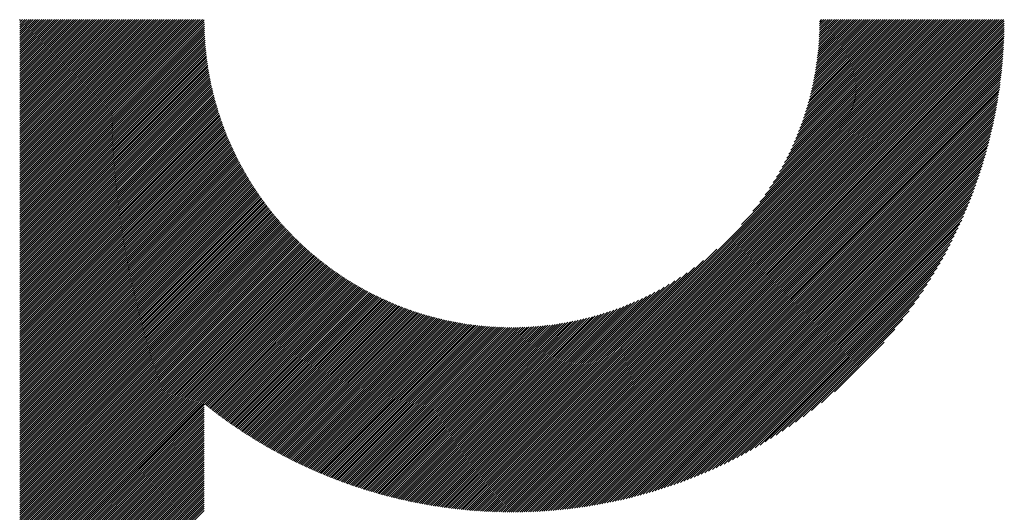
# Model space of a CAD drawing. Units: millimetres. Extents: x -303 to 336, y -236 to 250.
# Drawn here: x -93 to -64, y -159 to -144 of the extents above; entities that cross this region are included whole.
import ezdxf

# ---------------------------------------------------------------- set-up
doc = ezdxf.new("R2010")
doc.units = ezdxf.units.MM
doc.layers.add('CAXA0', color=7, linetype='Continuous', lineweight=70)
doc.layers.add('CAXA5', color=4, linetype='Continuous', lineweight=25)

# ---------------------------------------------------------------- blocks, each defined once
blk = doc.blocks.new('CAXBLOCK37')
at = {"layer": 'CAXA0', "color": 0, "linetype": 'Continuous', "lineweight": 25}
for p, q in [((-92.95, -149.907), (-87.518, -144.475)), ((-92.95, -149.844), (-87.581, -144.475)), ((-92.95, -149.781), (-87.644, -144.475)), ((-92.95, -149.718), (-87.707, -144.475)), ((-92.95, -149.655), (-87.77, -144.475)), ((-92.95, -149.593), (-87.833, -144.475)), ((-92.95, -149.53), (-87.896, -144.475)), ((-92.95, -149.467), (-87.959, -144.475)), ((-92.95, -149.404), (-88.021, -144.475)), ((-92.95, -149.341), (-88.084, -144.475)), ((-92.95, -149.278), (-88.147, -144.475)), ((-92.95, -149.215), (-88.21, -144.475)), ((-92.95, -149.153), (-88.273, -144.475)), ((-92.95, -149.09), (-88.336, -144.475)), ((-92.95, -149.027), (-88.399, -144.475)), ((-92.95, -148.964), (-88.461, -144.475)), ((-92.95, -148.901), (-88.524, -144.475)), ((-92.95, -148.838), (-88.587, -144.475)), ((-92.95, -148.775), (-88.65, -144.475)), ((-92.95, -148.712), (-88.713, -144.475)), ((-92.95, -148.65), (-88.776, -144.475)), ((-92.95, -148.587), (-88.839, -144.475)), ((-92.95, -148.524), (-88.902, -144.475)), ((-92.95, -148.461), (-88.964, -144.475)), ((-92.95, -148.398), (-89.027, -144.475)), ((-92.95, -148.335), (-89.09, -144.475)), ((-92.95, -148.272), (-89.153, -144.475)), ((-92.95, -148.21), (-89.216, -144.475)), ((-92.95, -148.147), (-89.279, -144.475)), ((-92.95, -148.084), (-89.342, -144.475)), ((-92.95, -148.021), (-89.404, -144.475)), ((-92.95, -147.958), (-89.467, -144.475)), ((-92.95, -147.895), (-89.53, -144.475)), ((-92.95, -147.832), (-89.593, -144.475)), ((-92.95, -147.769), (-89.656, -144.475)), ((-92.95, -147.707), (-89.719, -144.475)), ((-92.95, -147.644), (-89.782, -144.475)), ((-92.95, -147.581), (-89.845, -144.475)), ((-92.95, -147.518), (-89.907, -144.475)), ((-92.95, -147.455), (-89.97, -144.475)), ((-92.95, -147.392), (-90.033, -144.475)), ((-92.95, -147.329), (-90.096, -144.475)), ((-92.95, -147.267), (-90.159, -144.475)), ((-92.95, -147.204), (-90.222, -144.475)), ((-92.95, -147.141), (-90.285, -144.475)), ((-92.95, -147.078), (-90.347, -144.475)), ((-92.95, -147.015), (-90.41, -144.475)), ((-92.95, -146.952), (-90.473, -144.475)), ((-92.95, -146.889), (-90.536, -144.475)), ((-92.95, -146.826), (-90.599, -144.475)), ((-92.95, -146.764), (-90.662, -144.475)), ((-92.95, -146.701), (-90.725, -144.475)), ((-92.95, -146.638), (-90.788, -144.475)), ((-92.95, -146.575), (-90.85, -144.475)), ((-92.95, -146.512), (-90.913, -144.475)), ((-92.95, -146.449), (-90.976, -144.475)), ((-92.95, -146.386), (-91.039, -144.475)), ((-92.95, -146.324), (-91.102, -144.475)), ((-92.95, -146.261), (-91.165, -144.475)), ((-92.95, -146.198), (-91.228, -144.475)), ((-92.95, -146.135), (-91.29, -144.475)), ((-92.95, -146.072), (-91.353, -144.475)), ((-92.95, -146.009), (-91.416, -144.475)), ((-92.95, -145.946), (-91.479, -144.475)), ((-92.95, -145.883), (-91.542, -144.475)), ((-92.95, -145.821), (-91.605, -144.475)), ((-92.95, -145.758), (-91.668, -144.475)), ((-92.95, -145.695), (-91.731, -144.475)), ((-92.95, -145.632), (-91.793, -144.475)), ((-92.95, -145.569), (-91.856, -144.475)), ((-92.95, -145.506), (-91.919, -144.475)), ((-92.95, -145.443), (-91.982, -144.475)), ((-92.95, -145.381), (-92.045, -144.475)), ((-92.95, -145.318), (-92.108, -144.475)), ((-92.95, -145.255), (-92.171, -144.475)), ((-92.95, -145.192), (-92.233, -144.475)), ((-92.95, -145.129), (-92.296, -144.475)), ((-92.95, -145.066), (-92.359, -144.475)), ((-92.95, -145.003), (-92.422, -144.475)), ((-92.95, -144.94), (-92.485, -144.475)), ((-92.95, -144.878), (-92.548, -144.475)), ((-92.95, -144.815), (-92.611, -144.475)), ((-92.95, -144.752), (-92.673, -144.475)), ((-92.95, -144.689), (-92.736, -144.475)), ((-92.95, -144.626), (-92.799, -144.475)), ((-92.95, -144.563), (-92.862, -144.475)), ((-92.95, -144.5), (-92.925, -144.475)), ((-92.95, -149.97), (-87.46, -144.479)), ((-92.95, -150.033), (-87.46, -144.542)), ((-92.95, -150.096), (-87.459, -144.604)), ((-78.309, -157.458), (-65.327, -144.475)), ((-78.309, -157.521), (-65.264, -144.475)), ((-78.309, -157.584), (-65.201, -144.475)), ((-78.309, -157.646), (-65.138, -144.475)), ((-78.309, -157.709), (-65.075, -144.475)), ((-78.309, -157.772), (-65.012, -144.475)), ((-78.309, -157.835), (-64.95, -144.475)), ((-78.309, -157.898), (-64.887, -144.475)), ((-78.309, -157.961), (-64.824, -144.475)), ((-78.309, -158.024), (-64.761, -144.475)), ((-78.309, -158.087), (-64.698, -144.475)), ((-78.309, -158.149), (-64.635, -144.475)), ((-78.309, -158.212), (-64.572, -144.475)), ((-78.309, -158.275), (-64.509, -144.475)), ((-78.309, -158.338), (-64.447, -144.475)), ((-78.309, -158.401), (-64.384, -144.475)), ((-78.309, -158.464), (-64.321, -144.475)), ((-78.309, -158.527), (-64.258, -144.475)), ((-78.309, -158.589), (-64.195, -144.475)), ((-78.309, -158.652), (-64.132, -144.475)), ((-78.309, -158.715), (-64.069, -144.475)), ((-78.309, -158.778), (-64.007, -144.475)), ((-78.309, -158.841), (-63.944, -144.475)), ((-78.309, -158.904), (-63.881, -144.475)), ((-78.309, -158.967), (-63.818, -144.475)), ((-78.309, -159.03), (-63.755, -144.475)), ((-78.309, -159.092), (-63.692, -144.475)), ((-78.27, -159.116), (-63.669, -144.515)), ((-78.207, -159.116), (-63.669, -144.578)), ((-78.143, -159.115), (-63.67, -144.641)), ((-71.482, -150.568), (-65.39, -144.475)), ((-71.146, -150.169), (-65.452, -144.475)), ((-70.941, -149.901), (-65.515, -144.475)), ((-70.784, -149.681), (-65.578, -144.475)), ((-70.655, -149.489), (-65.641, -144.475)), ((-70.543, -149.315), (-65.704, -144.475)), ((-70.446, -149.154), (-65.767, -144.475)), ((-70.358, -149.004), (-65.83, -144.475)), ((-70.279, -148.861), (-65.893, -144.475)), ((-70.206, -148.726), (-65.955, -144.475)), ((-70.14, -148.597), (-66.018, -144.475)), ((-70.078, -148.472), (-66.081, -144.475)), ((-70.021, -148.352), (-66.144, -144.475)), ((-69.967, -148.236), (-66.207, -144.475)), ((-69.917, -148.123), (-66.27, -144.475)), ((-69.871, -148.013), (-66.333, -144.475)), ((-69.827, -147.906), (-66.395, -144.475)), ((-69.785, -147.802), (-66.458, -144.475)), ((-69.746, -147.7), (-66.521, -144.475)), ((-69.709, -147.6), (-66.584, -144.475)), ((-69.674, -147.503), (-66.647, -144.475)), ((-69.641, -147.407), (-66.71, -144.475)), ((-69.61, -147.313), (-66.773, -144.475)), ((-69.58, -147.22), (-66.836, -144.475)), ((-69.552, -147.129), (-66.898, -144.475)), ((-69.526, -147.04), (-66.961, -144.475)), ((-69.5, -146.951), (-67.024, -144.475)), ((-69.476, -146.865), (-67.087, -144.475)), ((-69.454, -146.779), (-67.15, -144.475)), ((-69.432, -146.695), (-67.213, -144.475)), ((-69.412, -146.611), (-67.276, -144.475)), ((-69.392, -146.529), (-67.338, -144.475)), ((-69.374, -146.448), (-67.401, -144.475)), ((-69.357, -146.368), (-67.464, -144.475)), ((-69.34, -146.289), (-67.527, -144.475)), ((-69.325, -146.21), (-67.59, -144.475)), ((-69.31, -146.133), (-67.653, -144.475)), ((-69.297, -146.056), (-67.716, -144.475)), ((-69.284, -145.98), (-67.779, -144.475)), ((-69.271, -145.905), (-67.841, -144.475)), ((-69.26, -145.831), (-67.904, -144.475)), ((-69.249, -145.757), (-67.967, -144.475)), ((-69.239, -145.684), (-68.03, -144.475)), ((-69.23, -145.612), (-68.093, -144.475)), ((-69.221, -145.541), (-68.156, -144.475)), ((-69.213, -145.47), (-68.219, -144.475)), ((-69.206, -145.4), (-68.281, -144.475)), ((-69.199, -145.33), (-68.344, -144.475)), ((-69.193, -145.261), (-68.407, -144.475)), ((-69.187, -145.192), (-68.47, -144.475)), ((-69.182, -145.124), (-68.533, -144.475)), ((-69.177, -145.057), (-68.596, -144.475)), ((-69.173, -144.99), (-68.659, -144.475)), ((-69.17, -144.924), (-68.721, -144.475)), ((-69.167, -144.858), (-68.784, -144.475)), ((-69.164, -144.792), (-68.847, -144.475)), ((-69.162, -144.728), (-68.91, -144.475)), ((-69.161, -144.663), (-68.973, -144.475)), ((-69.16, -144.599), (-69.036, -144.475)), ((-69.159, -144.536), (-69.099, -144.475)), ((-92.95, -150.158), (-87.458, -144.666)), ((-92.95, -150.221), (-87.456, -144.727)), ((-92.95, -150.284), (-87.455, -144.788)), ((-92.95, -150.347), (-87.452, -144.849)), ((-92.95, -150.41), (-87.45, -144.909)), ((-78.08, -159.114), (-63.67, -144.705)), ((-78.016, -159.113), (-63.672, -144.769)), ((-77.951, -159.112), (-63.673, -144.833)), ((-77.887, -159.11), (-63.675, -144.898)), ((-92.95, -150.473), (-87.447, -144.969)), ((-92.95, -150.536), (-87.443, -145.029)), ((-92.95, -150.598), (-87.439, -145.088)), ((-92.95, -150.661), (-87.435, -145.146)), ((-92.95, -150.724), (-87.431, -145.205)), ((-77.822, -159.108), (-63.677, -144.963)), ((-77.757, -159.106), (-63.679, -145.028)), ((-77.691, -159.103), (-63.682, -145.093)), ((-77.625, -159.1), (-63.685, -145.159)), ((-77.559, -159.097), (-63.688, -145.225)), ((-92.95, -150.787), (-87.426, -145.263)), ((-92.95, -150.85), (-87.421, -145.32)), ((-92.95, -150.913), (-87.415, -145.378)), ((-92.95, -150.976), (-87.409, -145.435)), ((-92.95, -151.038), (-87.403, -145.492)), ((-77.493, -159.093), (-63.691, -145.292)), ((-77.426, -159.089), (-63.695, -145.358)), ((-77.359, -159.085), (-63.7, -145.426)), ((-77.292, -159.081), (-63.704, -145.493)), ((-92.95, -151.101), (-87.397, -145.548)), ((-92.95, -151.164), (-87.39, -145.604)), ((-92.95, -151.227), (-87.383, -145.66)), ((-92.95, -151.29), (-87.375, -145.715)), ((-92.95, -151.353), (-87.368, -145.77)), ((-77.224, -159.076), (-63.709, -145.561)), ((-77.156, -159.07), (-63.714, -145.629)), ((-77.087, -159.065), (-63.72, -145.697)), ((-77.019, -159.059), (-63.726, -145.766)), ((-92.95, -151.416), (-87.36, -145.825)), ((-92.95, -151.479), (-87.351, -145.88)), ((-92.95, -151.541), (-87.343, -145.934)), ((-92.95, -151.604), (-87.334, -145.988)), ((-92.95, -151.667), (-87.325, -146.042)), ((-92.95, -151.73), (-87.315, -146.095)), ((-76.949, -159.053), (-63.732, -145.835)), ((-76.88, -159.046), (-63.739, -145.905)), ((-76.81, -159.039), (-63.746, -145.975)), ((-76.74, -159.032), (-63.753, -146.045)), ((-92.95, -151.793), (-87.306, -146.148)), ((-92.95, -151.856), (-87.296, -146.201)), ((-92.95, -151.919), (-87.285, -146.254)), ((-92.95, -151.981), (-87.275, -146.306)), ((-92.95, -152.044), (-87.264, -146.358)), ((-76.669, -159.024), (-63.761, -146.115)), ((-76.598, -159.016), (-63.769, -146.187)), ((-76.527, -159.007), (-63.778, -146.258)), ((-76.455, -158.998), (-63.787, -146.33)), ((-76.382, -158.989), (-63.796, -146.402)), ((-92.95, -152.107), (-87.253, -146.41)), ((-92.95, -152.17), (-87.242, -146.462)), ((-92.95, -152.233), (-87.23, -146.513)), ((-92.95, -152.296), (-87.218, -146.564)), ((-92.95, -152.359), (-87.206, -146.615)), ((-92.95, -152.422), (-87.194, -146.665)), ((-76.31, -158.979), (-63.806, -146.475)), ((-76.237, -158.968), (-63.816, -146.548)), ((-76.163, -158.958), (-63.827, -146.622)), ((-76.089, -158.947), (-63.838, -146.696)), ((-92.95, -152.484), (-87.181, -146.716)), ((-92.95, -152.547), (-87.169, -146.766)), ((-92.95, -152.61), (-87.156, -146.816)), ((-92.95, -152.673), (-87.142, -146.865)), ((-92.95, -152.736), (-87.129, -146.914)), ((-92.95, -152.799), (-87.115, -146.964)), ((-76.015, -158.935), (-63.85, -146.77)), ((-75.94, -158.923), (-63.862, -146.845)), ((-75.864, -158.91), (-63.874, -146.92)), ((-92.95, -152.862), (-87.101, -147.013)), ((-92.95, -152.924), (-87.087, -147.061)), ((-92.95, -152.987), (-87.072, -147.11)), ((-92.95, -153.05), (-87.058, -147.158)), ((-92.95, -153.113), (-87.043, -147.206)), ((-92.95, -153.176), (-87.028, -147.254)), ((-75.788, -158.897), (-63.887, -146.996)), ((-75.712, -158.884), (-63.901, -147.073)), ((-75.635, -158.87), (-63.915, -147.15)), ((-75.557, -158.855), (-63.93, -147.227)), ((-92.95, -153.239), (-87.013, -147.301)), ((-92.95, -153.302), (-86.997, -147.349)), ((-92.95, -153.365), (-86.981, -147.396)), ((-92.95, -153.427), (-86.965, -147.443)), ((-92.95, -153.49), (-86.949, -147.489)), ((-92.95, -153.553), (-86.933, -147.536)), ((-75.479, -158.84), (-63.945, -147.305)), ((-75.401, -158.824), (-63.961, -147.384)), ((-75.322, -158.808), (-63.977, -147.463)), ((-75.242, -158.791), (-63.994, -147.543)), ((-92.95, -153.616), (-86.916, -147.582)), ((-92.95, -153.679), (-86.9, -147.628)), ((-92.95, -153.742), (-86.883, -147.674)), ((-92.95, -153.805), (-86.865, -147.72)), ((-92.95, -153.867), (-86.848, -147.765)), ((-92.95, -153.93), (-86.83, -147.811)), ((-92.95, -153.993), (-86.813, -147.856)), ((-75.162, -158.774), (-64.011, -147.623)), ((-75.081, -158.756), (-64.029, -147.704)), ((-74.999, -158.737), (-64.048, -147.786)), ((-74.917, -158.717), (-64.067, -147.868)), ((-92.95, -154.056), (-86.795, -147.901)), ((-92.95, -154.119), (-86.776, -147.945)), ((-92.95, -154.182), (-86.758, -147.99)), ((-92.95, -154.245), (-86.739, -148.034)), ((-92.95, -154.308), (-86.721, -148.078)), ((-92.95, -154.37), (-86.702, -148.122)), ((-74.834, -158.697), (-64.087, -147.951)), ((-74.751, -158.677), (-64.108, -148.034)), ((-74.666, -158.655), (-64.129, -148.118)), ((-92.95, -154.433), (-86.683, -148.166)), ((-92.95, -154.496), (-86.663, -148.209)), ((-92.95, -154.559), (-86.644, -148.253)), ((-92.95, -154.622), (-86.624, -148.296)), ((-92.95, -154.685), (-86.604, -148.339)), ((-92.95, -154.748), (-86.584, -148.382)), ((-92.95, -154.81), (-86.564, -148.424)), ((-74.581, -158.633), (-64.151, -148.203)), ((-74.496, -158.61), (-64.174, -148.289)), ((-74.409, -158.587), (-64.198, -148.376)), ((-92.95, -154.873), (-86.543, -148.467)), ((-92.95, -154.936), (-86.523, -148.509)), ((-92.95, -154.999), (-86.502, -148.551)), ((-92.95, -155.062), (-86.481, -148.593)), ((-92.95, -155.125), (-86.46, -148.635)), ((-92.95, -155.188), (-86.439, -148.676)), ((-92.95, -155.251), (-86.417, -148.717)), ((-74.322, -158.562), (-64.222, -148.463)), ((-74.234, -158.537), (-64.247, -148.551)), ((-74.145, -158.511), (-64.273, -148.64)), ((-74.055, -158.484), (-64.3, -148.73)), ((-92.95, -155.313), (-86.395, -148.759)), ((-92.95, -155.376), (-86.374, -148.8)), ((-92.95, -155.439), (-86.352, -148.84)), ((-92.95, -155.502), (-86.329, -148.881)), ((-92.95, -155.565), (-86.307, -148.922)), ((-92.95, -155.628), (-86.284, -148.962)), ((-92.95, -155.691), (-86.262, -149.002)), ((-92.95, -155.753), (-86.239, -149.042)), ((-73.964, -158.456), (-64.328, -148.82)), ((-73.872, -158.427), (-64.357, -148.912)), ((-73.78, -158.398), (-64.387, -149.005)), ((-92.95, -155.816), (-86.216, -149.082)), ((-92.95, -155.879), (-86.193, -149.122)), ((-92.95, -155.942), (-86.169, -149.161)), ((-92.95, -156.005), (-86.146, -149.2)), ((-92.95, -156.068), (-86.122, -149.239)), ((-92.95, -156.131), (-86.098, -149.278)), ((-92.95, -156.194), (-86.074, -149.317)), ((-73.686, -158.367), (-64.418, -149.099)), ((-73.591, -158.335), (-64.45, -149.193)), ((-73.495, -158.302), (-64.483, -149.289)), ((-92.95, -156.256), (-86.05, -149.356)), ((-92.95, -156.319), (-86.025, -149.394)), ((-92.95, -156.382), (-86.001, -149.433)), ((-92.95, -156.445), (-85.976, -149.471)), ((-92.95, -156.508), (-85.951, -149.509)), ((-92.95, -156.571), (-85.926, -149.547)), ((-92.95, -156.634), (-85.901, -149.584)), ((-92.95, -156.696), (-85.875, -149.622)), ((-73.398, -158.268), (-64.517, -149.386)), ((-73.3, -158.232), (-64.552, -149.484)), ((-73.201, -158.196), (-64.589, -149.584)), ((-92.95, -156.759), (-85.85, -149.659)), ((-92.95, -156.822), (-85.824, -149.696)), ((-92.95, -156.885), (-85.798, -149.733)), ((-92.95, -156.948), (-85.772, -149.77)), ((-92.95, -157.011), (-85.746, -149.807)), ((-92.95, -157.074), (-85.72, -149.843)), ((-92.95, -157.137), (-85.693, -149.88)), ((-92.95, -157.199), (-85.667, -149.916)), ((-73.1, -158.158), (-64.627, -149.685)), ((-72.998, -158.118), (-64.666, -149.787)), ((-72.894, -158.078), (-64.707, -149.891)), ((-92.95, -157.262), (-85.64, -149.952)), ((-92.95, -157.325), (-85.613, -149.988)), ((-92.95, -157.388), (-85.586, -150.024)), ((-92.95, -157.451), (-85.559, -150.059)), ((-92.95, -157.514), (-85.531, -150.095)), ((-92.95, -157.577), (-85.504, -150.13)), ((-92.95, -157.639), (-85.476, -150.165)), ((-92.95, -157.702), (-85.448, -150.2)), ((-72.789, -158.035), (-64.749, -149.996)), ((-72.682, -157.991), (-64.793, -150.103)), ((-72.573, -157.945), (-64.839, -150.211)), ((-92.95, -157.765), (-85.42, -150.235)), ((-92.95, -157.828), (-85.392, -150.269)), ((-92.95, -157.891), (-85.363, -150.304)), ((-92.95, -157.954), (-85.335, -150.338)), ((-92.95, -158.017), (-85.306, -150.373)), ((-92.95, -158.08), (-85.277, -150.407)), ((-92.95, -158.142), (-85.248, -150.44)), ((-92.95, -158.205), (-85.219, -150.474)), ((-72.463, -157.898), (-64.887, -150.322)), ((-72.35, -157.848), (-64.936, -150.434)), ((-92.95, -158.268), (-85.19, -150.508)), ((-92.95, -158.331), (-85.16, -150.541)), ((-92.95, -158.394), (-85.131, -150.574)), ((-92.95, -158.457), (-85.101, -150.608)), ((-92.95, -158.52), (-85.071, -150.64)), ((-92.95, -158.582), (-85.041, -150.673)), ((-92.95, -158.645), (-85.011, -150.706)), ((-92.95, -158.708), (-84.98, -150.738)), ((-92.95, -158.771), (-84.95, -150.771)), ((-72.236, -157.797), (-64.988, -150.549)), ((-72.119, -157.743), (-65.042, -150.665)), ((-72, -157.687), (-65.098, -150.784)), ((-92.95, -158.834), (-84.919, -150.803)), ((-92.95, -158.897), (-84.888, -150.835)), ((-92.95, -158.96), (-84.857, -150.867)), ((-92.95, -159.022), (-84.826, -150.899)), ((-92.95, -159.085), (-84.795, -150.93)), ((-92.95, -159.148), (-84.764, -150.962)), ((-92.95, -159.211), (-84.732, -150.993)), ((-92.95, -159.274), (-84.7, -151.024)), ((-92.95, -159.337), (-84.668, -151.055)), ((-92.95, -159.4), (-84.636, -151.086)), ((-71.879, -157.628), (-65.157, -150.906)), ((-71.754, -157.566), (-65.218, -151.03)), ((-92.95, -159.463), (-84.604, -151.117)), ((-92.95, -159.525), (-84.572, -151.147)), ((-92.95, -159.588), (-84.539, -151.177)), ((-92.95, -159.651), (-84.507, -151.208)), ((-92.95, -159.714), (-84.474, -151.238)), ((-92.95, -159.777), (-84.441, -151.268)), ((-92.95, -159.84), (-84.408, -151.297)), ((-92.95, -159.903), (-84.374, -151.327)), ((-92.95, -159.965), (-84.341, -151.356)), ((-78.309, -157.395), (-72.217, -151.303)), ((-71.627, -157.502), (-65.283, -151.158)), ((-71.496, -157.434), (-65.351, -151.289)), ((-92.95, -160.028), (-84.307, -151.386)), ((-92.95, -160.091), (-84.274, -151.415)), ((-92.95, -160.154), (-84.24, -151.444)), ((-92.95, -160.217), (-84.206, -151.473)), ((-92.95, -160.28), (-84.172, -151.501)), ((-92.95, -160.343), (-84.137, -151.53)), ((-92.95, -160.406), (-84.103, -151.558)), ((-92.95, -160.468), (-84.068, -151.586)), ((-92.95, -160.531), (-84.033, -151.614)), ((-92.95, -160.594), (-83.998, -151.642)), ((-92.95, -160.657), (-83.963, -151.67)), ((-78.309, -157.332), (-72.616, -151.639)), ((-71.361, -157.362), (-65.422, -151.423)), ((-71.223, -157.287), (-65.498, -151.562)), ((-92.95, -160.72), (-83.928, -151.698)), ((-92.95, -160.783), (-83.892, -151.725)), ((-92.95, -160.846), (-83.857, -151.752)), ((-92.95, -160.908), (-83.821, -151.779)), ((-92.95, -160.971), (-83.785, -151.806)), ((-92.95, -161.034), (-83.749, -151.833)), ((-92.95, -161.097), (-83.713, -151.86)), ((-92.95, -161.16), (-83.677, -151.886)), ((-92.95, -161.223), (-83.64, -151.913)), ((-92.95, -161.286), (-83.603, -151.939)), ((-92.95, -161.349), (-83.566, -151.965)), ((-78.309, -157.269), (-72.884, -151.844)), ((-71.08, -157.206), (-65.578, -151.705)), ((-70.932, -157.121), (-65.663, -151.853)), ((-87.45, -155.912), (-83.529, -151.991)), ((-87.415, -155.94), (-83.492, -152.016)), ((-87.38, -155.967), (-83.455, -152.042)), ((-87.345, -155.995), (-83.417, -152.067)), ((-87.31, -156.023), (-83.38, -152.092)), ((-87.275, -156.05), (-83.342, -152.118)), ((-87.239, -156.077), (-83.304, -152.142)), ((-87.203, -156.105), (-83.266, -152.167)), ((-87.168, -156.132), (-83.227, -152.192)), ((-87.132, -156.159), (-83.189, -152.216)), ((-87.096, -156.186), (-83.15, -152.24)), ((-78.309, -157.206), (-73.103, -152)), ((-78.309, -157.144), (-73.296, -152.13)), ((-78.309, -157.081), (-73.47, -152.241)), ((-70.778, -157.03), (-65.755, -152.007)), ((-70.617, -156.932), (-65.852, -152.168)), ((-87.06, -156.213), (-83.112, -152.264)), ((-87.024, -156.24), (-83.073, -152.288)), ((-86.988, -156.266), (-83.033, -152.312)), ((-86.952, -156.293), (-82.994, -152.336)), ((-86.915, -156.32), (-82.955, -152.359)), ((-86.879, -156.346), (-82.915, -152.382)), ((-86.842, -156.372), (-82.875, -152.405)), ((-86.806, -156.399), (-82.835, -152.428)), ((-86.769, -156.425), (-82.795, -152.451)), ((-86.732, -156.451), (-82.755, -152.473)), ((-86.695, -156.477), (-82.714, -152.496)), ((-86.658, -156.502), (-82.674, -152.518)), ((-86.621, -156.528), (-82.633, -152.54)), ((-78.309, -157.018), (-73.631, -152.339)), ((-78.309, -156.955), (-73.781, -152.427)), ((-78.309, -156.892), (-73.923, -152.506)), ((-70.449, -156.827), (-65.958, -152.336)), ((-70.271, -156.712), (-66.073, -152.514)), ((-86.584, -156.554), (-82.592, -152.562)), ((-86.546, -156.579), (-82.551, -152.583)), ((-86.509, -156.605), (-82.509, -152.605)), ((-86.471, -156.63), (-82.468, -152.626)), ((-86.434, -156.655), (-82.426, -152.647)), ((-86.396, -156.68), (-82.384, -152.668)), ((-86.358, -156.705), (-82.342, -152.689)), ((-86.32, -156.73), (-82.3, -152.71)), ((-86.282, -156.755), (-82.257, -152.73)), ((-86.244, -156.78), (-82.215, -152.75)), ((-86.205, -156.804), (-82.172, -152.771)), ((-86.167, -156.829), (-82.129, -152.79)), ((-86.129, -156.853), (-82.086, -152.81)), ((-86.09, -156.877), (-82.042, -152.83)), ((-86.051, -156.902), (-81.999, -152.849)), ((-78.309, -156.829), (-74.059, -152.578)), ((-78.309, -156.766), (-74.188, -152.645)), ((-78.309, -156.704), (-74.313, -152.707)), ((-78.309, -156.641), (-74.433, -152.764)), ((-78.309, -156.578), (-74.549, -152.817)), ((-70.081, -156.585), (-66.2, -152.703)), ((-86.013, -156.926), (-81.955, -152.868)), ((-85.974, -156.95), (-81.911, -152.887)), ((-85.935, -156.973), (-81.867, -152.906)), ((-85.896, -156.997), (-81.823, -152.924)), ((-85.856, -157.021), (-81.778, -152.943)), ((-85.817, -157.044), (-81.734, -152.961)), ((-85.778, -157.068), (-81.689, -152.979)), ((-85.738, -157.091), (-81.644, -152.997)), ((-85.699, -157.115), (-81.598, -153.014)), ((-85.659, -157.138), (-81.553, -153.032)), ((-85.619, -157.161), (-81.507, -153.049)), ((-85.579, -157.184), (-81.461, -153.066)), ((-85.539, -157.206), (-81.415, -153.083)), ((-85.499, -157.229), (-81.369, -153.099)), ((-85.459, -157.252), (-81.322, -153.115)), ((-85.418, -157.274), (-81.276, -153.132)), ((-78.309, -156.515), (-74.662, -152.867)), ((-78.309, -156.452), (-74.771, -152.914)), ((-78.309, -156.389), (-74.878, -152.958)), ((-78.309, -156.326), (-74.983, -152.999)), ((-78.309, -156.263), (-75.085, -153.039)), ((-78.309, -156.201), (-75.184, -153.075)), ((-78.309, -156.138), (-75.282, -153.11)), ((-69.877, -156.444), (-66.341, -152.907)), ((-69.654, -156.283), (-66.501, -153.131)), ((-85.378, -157.297), (-81.229, -153.148)), ((-85.337, -157.319), (-81.182, -153.163)), ((-85.297, -157.341), (-81.134, -153.179)), ((-85.256, -157.363), (-81.087, -153.194)), ((-85.215, -157.385), (-81.039, -153.209)), ((-85.174, -157.407), (-80.991, -153.224)), ((-85.133, -157.429), (-80.943, -153.239)), ((-85.091, -157.45), (-80.894, -153.253)), ((-85.05, -157.472), (-80.845, -153.267)), ((-85.009, -157.493), (-80.797, -153.281)), ((-84.967, -157.515), (-80.747, -153.295)), ((-84.925, -157.536), (-80.698, -153.308)), ((-84.884, -157.557), (-80.648, -153.322)), ((-84.842, -157.578), (-80.599, -153.335)), ((-84.8, -157.599), (-80.549, -153.348)), ((-84.758, -157.619), (-80.498, -153.36)), ((-84.715, -157.64), (-80.448, -153.372)), ((-84.673, -157.661), (-80.397, -153.384)), ((-84.631, -157.681), (-80.346, -153.396)), ((-84.588, -157.701), (-80.294, -153.408)), ((-84.545, -157.722), (-80.243, -153.419)), ((-84.503, -157.742), (-80.191, -153.43)), ((-78.309, -156.075), (-75.378, -153.143)), ((-78.309, -156.012), (-75.472, -153.175)), ((-78.309, -155.949), (-75.565, -153.204)), ((-78.309, -155.886), (-75.656, -153.232)), ((-78.309, -155.823), (-75.745, -153.259)), ((-78.309, -155.761), (-75.833, -153.284)), ((-78.309, -155.698), (-75.92, -153.308)), ((-78.309, -155.635), (-76.006, -153.331)), ((-78.309, -155.572), (-76.09, -153.352)), ((-78.309, -155.509), (-76.173, -153.373)), ((-78.309, -155.446), (-76.255, -153.392)), ((-78.309, -155.383), (-76.337, -153.41)), ((-78.309, -155.32), (-76.417, -153.428)), ((-69.403, -156.095), (-66.69, -153.382)), ((-84.46, -157.762), (-80.139, -153.441)), ((-84.417, -157.781), (-80.087, -153.451)), ((-84.373, -157.801), (-80.034, -153.462)), ((-84.33, -157.821), (-79.981, -153.472)), ((-84.287, -157.84), (-79.928, -153.481)), ((-84.243, -157.86), (-79.875, -153.491)), ((-84.2, -157.879), (-79.821, -153.5)), ((-84.156, -157.898), (-79.767, -153.509)), ((-84.112, -157.917), (-79.713, -153.517)), ((-84.068, -157.936), (-79.658, -153.526)), ((-84.024, -157.955), (-79.603, -153.534)), ((-83.98, -157.973), (-79.548, -153.541)), ((-83.936, -157.992), (-79.493, -153.549)), ((-83.891, -158.01), (-79.437, -153.556)), ((-83.846, -158.029), (-79.381, -153.563)), ((-83.802, -158.047), (-79.324, -153.569)), ((-83.757, -158.065), (-79.268, -153.575)), ((-83.712, -158.083), (-79.211, -153.581)), ((-83.667, -158.1), (-79.153, -153.587)), ((-83.622, -158.118), (-79.095, -153.592)), ((-83.576, -158.136), (-79.037, -153.597)), ((-83.531, -158.153), (-78.979, -153.601)), ((-83.485, -158.17), (-78.92, -153.605)), ((-83.44, -158.188), (-78.861, -153.609)), ((-83.394, -158.205), (-78.802, -153.612)), ((-83.348, -158.222), (-78.742, -153.615)), ((-83.302, -158.238), (-78.682, -153.618)), ((-83.256, -158.255), (-78.621, -153.62)), ((-83.209, -158.272), (-78.56, -153.622)), ((-83.163, -158.288), (-78.499, -153.624)), ((-83.116, -158.304), (-78.437, -153.625)), ((-83.07, -158.32), (-78.375, -153.625)), ((-83.023, -158.336), (-78.312, -153.626)), ((-82.976, -158.352), (-78.309, -153.686)), ((-78.309, -155.258), (-76.496, -153.444)), ((-78.309, -155.195), (-76.574, -153.46)), ((-78.309, -155.132), (-76.652, -153.474)), ((-78.309, -155.069), (-76.729, -153.488)), ((-78.309, -155.006), (-76.804, -153.501)), ((-78.309, -154.943), (-76.879, -153.513)), ((-78.309, -154.88), (-76.954, -153.525)), ((-78.309, -154.818), (-77.027, -153.535)), ((-78.309, -154.755), (-77.1, -153.545)), ((-78.309, -154.692), (-77.172, -153.555)), ((-78.309, -154.629), (-77.244, -153.563)), ((-78.309, -154.566), (-77.315, -153.571)), ((-78.309, -154.503), (-77.385, -153.579)), ((-78.309, -154.44), (-77.455, -153.586)), ((-78.309, -154.377), (-77.524, -153.592)), ((-78.309, -154.315), (-77.592, -153.598)), ((-78.309, -154.252), (-77.66, -153.603)), ((-78.309, -154.189), (-77.728, -153.607)), ((-78.309, -154.126), (-77.795, -153.611)), ((-78.309, -154.063), (-77.861, -153.615)), ((-78.309, -154), (-77.927, -153.618)), ((-78.309, -153.937), (-77.992, -153.62)), ((-78.309, -153.875), (-78.057, -153.622)), ((-78.309, -153.812), (-78.122, -153.624)), ((-78.309, -153.686), (-78.249, -153.625)), ((-78.309, -153.749), (-78.185, -153.625)), ((-69.107, -155.863), (-66.922, -153.677)), ((-82.929, -158.368), (-78.309, -153.749)), ((-82.882, -158.384), (-78.309, -153.812)), ((-82.834, -158.399), (-78.309, -153.875)), ((-82.787, -158.415), (-78.309, -153.937)), ((-82.739, -158.43), (-78.309, -154)), ((-82.691, -158.445), (-78.309, -154.063)), ((-82.643, -158.46), (-78.309, -154.126)), ((-82.595, -158.475), (-78.309, -154.189)), ((-82.547, -158.489), (-78.309, -154.252)), ((-68.722, -155.54), (-67.244, -154.063)), ((-82.499, -158.504), (-78.309, -154.315)), ((-82.45, -158.518), (-78.309, -154.377)), ((-82.402, -158.532), (-78.309, -154.44)), ((-82.353, -158.547), (-78.309, -154.503)), ((-82.304, -158.561), (-78.309, -154.566)), ((-82.255, -158.574), (-78.309, -154.629)), ((-82.206, -158.588), (-78.309, -154.692)), ((-82.156, -158.602), (-78.309, -154.755)), ((-82.107, -158.615), (-78.309, -154.818)), ((-82.057, -158.628), (-78.309, -154.88)), ((-82.007, -158.641), (-78.309, -154.943)), ((-81.957, -158.654), (-78.309, -155.006)), ((-81.907, -158.667), (-78.309, -155.069)), ((-81.857, -158.68), (-78.309, -155.132)), ((-81.807, -158.692), (-78.309, -155.195)), ((-81.756, -158.704), (-78.309, -155.258)), ((-81.706, -158.717), (-78.309, -155.32)), ((-81.655, -158.729), (-78.309, -155.383)), ((-81.604, -158.741), (-78.309, -155.446)), ((-81.553, -158.752), (-78.309, -155.509)), ((-81.501, -158.764), (-78.309, -155.572)), ((-81.45, -158.775), (-78.309, -155.635)), ((-81.398, -158.786), (-78.309, -155.698)), ((-81.346, -158.798), (-78.309, -155.761)), ((-92.95, -161.411), (-87.46, -155.921)), ((-92.95, -161.474), (-87.46, -155.984)), ((-92.95, -161.537), (-87.46, -156.047)), ((-81.294, -158.808), (-78.309, -155.823)), ((-81.242, -158.819), (-78.309, -155.886)), ((-81.19, -158.83), (-78.309, -155.949)), ((-81.138, -158.84), (-78.309, -156.012)), ((-92.95, -161.6), (-87.46, -156.11)), ((-92.95, -161.663), (-87.46, -156.173)), ((-92.95, -161.726), (-87.46, -156.235)), ((-92.95, -161.789), (-87.46, -156.298)), ((-92.95, -161.851), (-87.46, -156.361)), ((-81.085, -158.85), (-78.309, -156.075)), ((-81.032, -158.861), (-78.309, -156.138)), ((-80.979, -158.87), (-78.309, -156.201)), ((-80.926, -158.88), (-78.309, -156.263)), ((-80.873, -158.89), (-78.309, -156.326)), ((-92.95, -161.914), (-87.46, -156.424)), ((-92.95, -161.977), (-87.46, -156.487)), ((-92.95, -162.04), (-87.46, -156.55)), ((-92.95, -162.103), (-87.46, -156.613)), ((-80.819, -158.899), (-78.309, -156.389)), ((-80.766, -158.908), (-78.309, -156.452)), ((-80.712, -158.917), (-78.309, -156.515)), ((-80.658, -158.926), (-78.309, -156.578)), ((-80.604, -158.935), (-78.309, -156.641)), ((-92.95, -162.166), (-87.46, -156.676)), ((-92.95, -162.229), (-87.46, -156.738)), ((-92.95, -162.292), (-87.46, -156.801)), ((-92.95, -162.354), (-87.46, -156.864)), ((-92.95, -162.417), (-87.46, -156.927)), ((-80.549, -158.944), (-78.309, -156.704)), ((-80.495, -158.952), (-78.309, -156.766)), ((-80.44, -158.96), (-78.309, -156.829)), ((-80.385, -158.968), (-78.309, -156.892)), ((-92.95, -162.48), (-87.46, -156.99)), ((-92.95, -162.543), (-87.46, -157.053)), ((-92.95, -162.606), (-87.46, -157.116)), ((-92.95, -162.669), (-87.46, -157.178)), ((-92.95, -162.732), (-87.46, -157.241)), ((-80.33, -158.976), (-78.309, -156.955)), ((-80.275, -158.983), (-78.309, -157.018)), ((-80.22, -158.991), (-78.309, -157.081)), ((-80.164, -158.998), (-78.309, -157.144)), ((-80.108, -159.005), (-78.309, -157.206)), ((-92.95, -162.794), (-87.46, -157.304)), ((-92.95, -162.857), (-87.46, -157.367)), ((-92.95, -162.92), (-87.46, -157.43)), ((-92.95, -162.983), (-87.46, -157.493)), ((-80.052, -159.012), (-78.309, -157.269)), ((-79.996, -159.019), (-78.309, -157.332)), ((-79.939, -159.025), (-78.309, -157.395)), ((-79.883, -159.031), (-78.309, -157.458)), ((-79.826, -159.037), (-78.309, -157.521)), ((-92.95, -163.046), (-87.46, -157.556)), ((-92.95, -163.109), (-87.46, -157.619)), ((-92.95, -163.172), (-87.46, -157.681)), ((-92.95, -163.235), (-87.46, -157.744)), ((-92.95, -163.297), (-87.46, -157.807)), ((-79.769, -159.043), (-78.309, -157.584)), ((-79.712, -159.049), (-78.309, -157.646)), ((-79.654, -159.054), (-78.309, -157.709)), ((-79.596, -159.059), (-78.309, -157.772)), ((-92.95, -163.36), (-87.46, -157.87)), ((-92.95, -163.423), (-87.46, -157.933)), ((-92.95, -163.486), (-87.46, -157.996)), ((-92.95, -163.549), (-87.46, -158.059)), ((-79.539, -159.064), (-78.309, -157.835)), ((-79.481, -159.069), (-78.309, -157.898)), ((-79.422, -159.074), (-78.309, -157.961)), ((-79.364, -159.078), (-78.309, -158.024)), ((-79.305, -159.082), (-78.309, -158.087)), ((-92.95, -163.612), (-87.46, -158.121)), ((-92.95, -163.675), (-87.46, -158.184)), ((-92.95, -163.737), (-87.46, -158.247)), ((-92.95, -163.8), (-87.46, -158.31)), ((-92.95, -163.863), (-87.46, -158.373)), ((-79.246, -159.086), (-78.309, -158.149)), ((-79.187, -159.09), (-78.309, -158.212)), ((-79.127, -159.093), (-78.309, -158.275)), ((-79.068, -159.096), (-78.309, -158.338)), ((-79.008, -159.099), (-78.309, -158.401)), ((-92.95, -163.926), (-87.46, -158.436)), ((-92.95, -163.989), (-87.46, -158.499)), ((-92.95, -164.052), (-87.46, -158.562)), ((-92.95, -164.115), (-87.46, -158.624)), ((-92.95, -164.178), (-87.46, -158.687)), ((-78.948, -159.102), (-78.309, -158.464)), ((-78.887, -159.105), (-78.309, -158.527)), ((-78.827, -159.107), (-78.309, -158.589)), ((-78.766, -159.109), (-78.309, -158.652)), ((-92.95, -164.24), (-87.46, -158.75)), ((-92.95, -164.303), (-87.46, -158.813)), ((-92.95, -164.366), (-87.46, -158.876)), ((-92.95, -164.429), (-87.46, -158.939)), ((-78.705, -159.111), (-78.309, -158.715)), ((-78.643, -159.112), (-78.309, -158.778)), ((-78.582, -159.113), (-78.309, -158.841)), ((-78.52, -159.114), (-78.309, -158.904)), ((-78.458, -159.115), (-78.309, -158.967)), ((-92.95, -164.492), (-87.46, -159.002)), ((-92.95, -164.555), (-87.46, -159.064)), ((-78.396, -159.116), (-78.309, -159.03)), ((-78.333, -159.116), (-78.309, -159.092))]:
    blk.add_line(p, q, dxfattribs=at)

msp = doc.modelspace()

# ---------------------------------------------------------------- block references
at = {"layer": 'CAXA5', "color": 96}
msp.add_blockref('CAXBLOCK37', (0, 0), dxfattribs=at)

doc.saveas('drawing.dxf')
